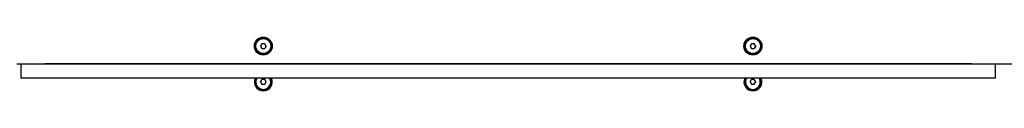
# Model space of a CAD drawing. Units: millimetres. Extents: x -5859 to 2988, y -5298 to 2784.
# Drawn here: x -1837 to -1012, y -1767 to -1722 of the extents above; entities that cross this region are included whole.
import ezdxf

# ---------------------------------------------------------------- set-up
doc = ezdxf.new("R2010")
doc.units = ezdxf.units.MM
doc.layers.add('Системный слой (1)', color=7, linetype='Continuous', true_color=0x909090)

# ---------------------------------------------------------------- blocks, each defined once
blk = doc.blocks.new('ЗЛ-21С')
at = {"layer": 'Системный слой (1)'}
for p, q in [((-1634.15, -1727.84), (-1635.3, -1729.84)), ((-1635.3, -1729.84), (-1634.15, -1731.84)), ((-1631.84, -1727.84), (-1634.15, -1727.84)), ((-1630.68, -1729.84), (-1631.84, -1727.84)), ((-1630.68, -1729.84), (-1631.84, -1731.84)), ((-1224.15, -1727.84), (-1225.3, -1729.84)), ((-1225.3, -1729.84), (-1224.15, -1731.84)), ((-1221.84, -1727.84), (-1224.15, -1727.84)), ((-1220.68, -1729.84), (-1221.84, -1727.84)), ((-1220.68, -1729.84), (-1221.84, -1731.84)), ((-1634.15, -1731.84), (-1631.84, -1731.84)), ((-1224.15, -1731.84), (-1221.84, -1731.84)), ((-1839.38, -1744.84), (-1003.99, -1744.84)), ((-1835.99, -1744.84), (-1835.99, -1756.84)), ((-1039.99, -1744.84), (-1815.99, -1744.84)), ((-1019.99, -1744.84), (-1019.99, -1756.84)), ((-1815.99, -1756.84), (-1835.99, -1756.84)), ((-1039.99, -1756.84), (-1815.99, -1756.84)), ((-1635.3, -1759.84), (-1634.15, -1757.84)), ((-1635.3, -1759.84), (-1634.15, -1761.84)), ((-1631.84, -1757.84), (-1634.15, -1757.84)), ((-1634.15, -1761.84), (-1631.84, -1761.84)), ((-1630.68, -1759.84), (-1631.84, -1757.84)), ((-1631.84, -1761.84), (-1630.68, -1759.84)), ((-1225.3, -1759.84), (-1224.15, -1757.84)), ((-1225.3, -1759.84), (-1224.15, -1761.84)), ((-1221.84, -1757.84), (-1224.15, -1757.84)), ((-1224.15, -1761.84), (-1221.84, -1761.84)), ((-1220.68, -1759.84), (-1221.84, -1757.84)), ((-1221.84, -1761.84), (-1220.68, -1759.84)), ((-1019.99, -1756.84), (-1039.99, -1756.84))]:
    blk.add_line(p, q, dxfattribs=at)
for centre, radius in [((-1632.99, -1729.84), 7.5), ((-1632.99, -1729.84), 7), ((-1222.99, -1729.84), 7.5), ((-1222.99, -1729.84), 7), ((-1632.99, -1729.84), 6.25), ((-1222.99, -1729.84), 6.25)]:
    blk.add_circle(centre, radius, dxfattribs=at)
for centre, radius, start, end in [((-1632.99, -1729.84), 2.19, 173.93101, 186.06899), ((-1632.99, -1729.84), 2.19, 113.93101, 126.06899), ((-1632.99, -1729.84), 2.19, 53.93101, 66.06899), ((-1632.99, -1729.84), 2.19, 353.93101, 6.06899), ((-1222.99, -1729.84), 2.19, 173.93101, 186.06899), ((-1222.99, -1729.84), 2.19, 113.93101, 126.06899), ((-1222.99, -1729.84), 2.19, 53.93101, 66.06899), ((-1222.99, -1729.84), 2.19, 353.93101, 6.06899), ((-1632.99, -1729.84), 2.19, 233.93101, 246.06899), ((-1222.99, -1729.84), 2.19, 233.93101, 246.06899), ((-1632.99, -1759.84), 7.5, 156.42182, 270), ((-1632.99, -1759.84), 7, 154.62307, 0), ((-1632.99, -1759.84), 6.25, 180, 28.6854), ((-1632.99, -1759.84), 6.25, 151.3146, 180), ((-1632.99, -1759.84), 2.19, 173.93101, 186.06899), ((-1632.99, -1759.84), 2.19, 113.93101, 126.06899), ((-1632.99, -1759.84), 2.19, 233.93101, 246.06899), ((-1632.99, -1759.84), 7.5, 270, 23.57818), ((-1632.99, -1759.84), 2.19, 53.93101, 66.06899), ((-1632.99, -1759.84), 2.19, 353.93101, 6.06899), ((-1632.99, -1759.84), 7, 0, 25.37693), ((-1222.99, -1759.84), 7.5, 156.42182, 270), ((-1222.99, -1759.84), 7, 154.62307, 0), ((-1222.99, -1759.84), 6.25, 180, 28.6854), ((-1222.99, -1759.84), 6.25, 151.3146, 180), ((-1222.99, -1759.84), 2.19, 173.93101, 186.06899), ((-1222.99, -1759.84), 2.19, 113.93101, 126.06899), ((-1222.99, -1759.84), 2.19, 233.93101, 246.06899), ((-1222.99, -1759.84), 7.5, 270, 23.57818), ((-1222.99, -1759.84), 2.19, 53.93101, 66.06899), ((-1222.99, -1759.84), 2.19, 353.93101, 6.06899), ((-1222.99, -1759.84), 7, 0, 25.37693)]:
    blk.add_arc(centre, radius, start, end, dxfattribs=at)

msp = doc.modelspace()

# ---------------------------------------------------------------- block references
msp.add_blockref('ЗЛ-21С', (0, 0))

doc.saveas('drawing.dxf')
